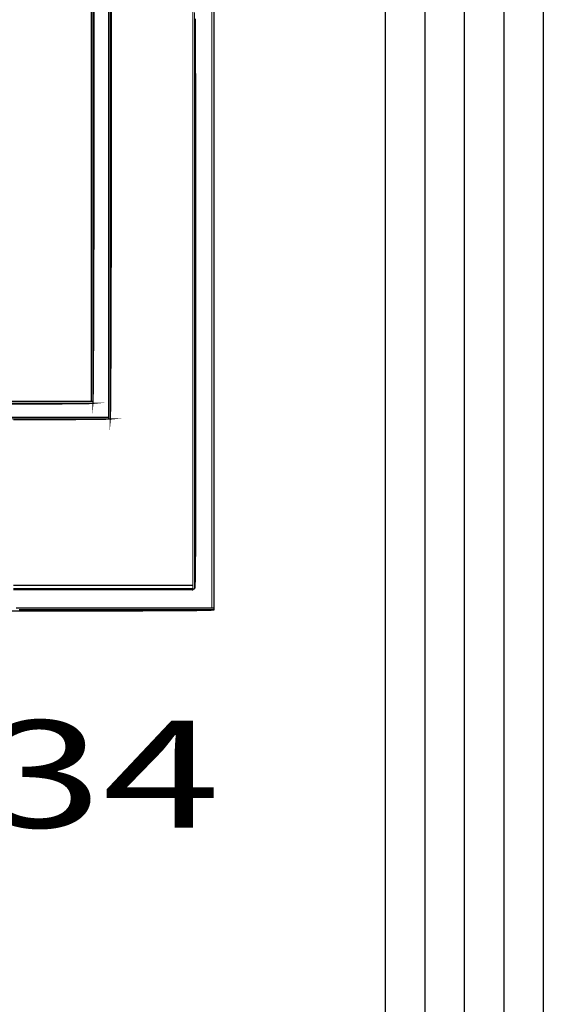
# Model space of a CAD drawing. Extents: x -465 to 6, y 275 to 435.
# Drawn here: x -438 to -438, y 298 to 298 of the extents above; entities that cross this region are included whole.
import ezdxf
from ezdxf.enums import TextEntityAlignment as Align

# ---------------------------------------------------------------- set-up
doc = ezdxf.new("R2010")
doc.units = 0
doc.header["$MEASUREMENT"] = 0
for name, color, linetype in [('Border', 7, 'Continuous'), ('LAYER_1', 7, 'Continuous'), ('OUTLINE', 7, 'Continuous')]:
    doc.layers.add(name, color=color, linetype=linetype)
doc.styles.add('SN0', font='ROMAND', dxfattribs={"width": 4e-06})

msp = doc.modelspace()

# ---------------------------------------------------------------- linework, layer by layer
at = {"layer": 'Border', "color": 2}
for p, q in [((-438.3101385633302, 299.5969065459721), (-438.3101385633302, 292.1069065459721)), ((-438.3001385633302, 299.5969065459721), (-438.3001385633302, 292.1069065459721)), ((-438.2901385633302, 299.5969065459721), (-438.2901385633302, 292.1069065459721)), ((-438.2801385633302, 299.5969065459721), (-438.2801385633302, 292.1069065459721)), ((-438.2701385633302, 299.5969065459721), (-438.2701385633302, 292.1069065459721))]:
    msp.add_line(p, q, dxfattribs=at)
at = {"layer": 'OUTLINE', "color": 7, "linetype": 'Continuous', "const_width": 0.0003213016996247006}
for points in [[(-438.3845633864199, 298.3714651901387), (-438.3845633864199, 298.367288910647), (-438.3845633864199, 298.3631125240547), (-438.3845633864199, 298.3589360303619), (-438.3845633864199, 298.354759536669), (-438.3845633864199, 298.3505830429762), (-438.3845633864199, 298.3464065492833), (-438.3845633864199, 298.3422299484898), (-438.3845633864199, 298.3380532405959), (-438.3845633864199, 298.3338766398024), (-438.3845633864199, 298.3296999319085), (-438.3845633864199, 298.3255232240145), (-438.3845633864199, 298.32134640902), (-438.3845633864199, 298.3171697011259), (-438.3845633864199, 298.3129928861314), (-438.3845633864199, 298.3088160711368), (-438.3845633864199, 298.3046391490417), (-438.3845633864199, 298.3004623340472), (-438.3845633864199, 298.296285411952), (-438.3845633864199, 298.2921085969575), (-438.3845633864199, 298.2879316748624), (-438.3845633864199, 298.2837547527672), (-438.3845633864199, 298.2795778306721), (-438.3845633864199, 298.275400908577), (-438.3845633864199, 298.2712239864819), (-438.3845633864199, 298.2712239864819), (-438.388778864719, 298.2712239864819), (-438.3929943430181, 298.2712239864819), (-438.3972098213172, 298.2712239864819), (-438.4014251925157, 298.2712239864819), (-438.4056406708148, 298.2712239864819)], [(-438.3588592504499, 298.3701585632269), (-438.3588592504499, 298.3660011334349), (-438.3588592504499, 298.3618437036429), (-438.3588592504499, 298.3576862738508), (-438.3588592504499, 298.3535287369583), (-438.3588592504499, 298.3493712000657), (-438.3588592504499, 298.3452136631731), (-438.3588592504499, 298.34105601918), (-438.3588592504499, 298.3368983751868), (-438.3588592504499, 298.3327407311937), (-438.3588592504499, 298.3285830872006), (-438.3588592504499, 298.3244253361069), (-438.3588592504499, 298.3202675850131), (-438.3588592504499, 298.3161098339194), (-438.3588592504499, 298.3119520828257), (-438.3588592504499, 298.307794331732), (-438.3588592504499, 298.3036364735377), (-438.3588592504499, 298.2994786153434), (-438.3588592504499, 298.2953207571492), (-438.3588592504499, 298.2911628989549), (-438.3588592504499, 298.2870049336601), (-438.3588592504499, 298.2828470754658), (-438.3588592504499, 298.2786891101709), (-438.3588592504499, 298.2745312519767), (-438.3588592504499, 298.2703732866818), (-438.3588592504499, 298.266215321387), (-438.3588592504499, 298.2620573560922), (-438.3588592504499, 298.2578992836967), (-438.3588592504499, 298.2537413184019), (-438.3588592504499, 298.249583353107), (-438.3588592504499, 298.2454252807116), (-438.3588592504499, 298.2412673154168), (-438.3588592504499, 298.237109350122), (-438.3588592504499, 298.2329512777266), (-438.3588592504499, 298.2287933124317), (-438.3588592504499, 298.2246352400363), (-438.3588592504499, 298.2246352400363), (-438.3629865849828, 298.2246330980249), (-438.3671139195156, 298.2246309560136), (-438.3712412540484, 298.2246288140023), (-438.3753685885812, 298.2246265648904), (-438.379495923114, 298.2246244228791), (-438.3836231505463, 298.2246222808677), (-438.3877504850791, 298.2246201388564), (-438.3918778196119, 298.224617996845), (-438.3960051541447, 298.2246158548338), (-438.4001324886775, 298.2246136057219), (-438.4042598232103, 298.2246114637105)], [(-438.379433911886, 298.3707408690072), (-438.3794377675064, 298.364724923084), (-438.3794420515291, 298.3587880173789), (-438.3794468710545, 298.352940754848), (-438.3794523331835, 298.3471937384473), (-438.3794582237146, 298.341557356932), (-438.3794647568492, 298.3360422132579), (-438.379471718386, 298.3306589103813), (-438.3794793225262, 298.325417837057), (-438.3794874621693, 298.3203298104423), (-438.3794960302146, 298.3154051121916), (-438.3795052408633, 298.310654345261), (-438.3795149870149, 298.3060881126065), (-438.3795251615687, 298.3017170171842), (-438.3795359787259, 298.2975514477491), (-438.379547331386, 298.2936020072573), (-438.3795592195489, 298.2898792986649), (-438.3795716432145, 298.2863938178274), (-438.3795846023831, 298.2831560606003), (-438.3795980970545, 298.2801766299397), (-438.3796121272287, 298.2774660217011), (-438.3796266929058, 298.2750349459411), (-438.3796417940857, 298.2728936843142), (-438.3796574307684, 298.2710529468771), (-438.3796737100545, 298.2695233365857), (-438.3796904177428, 298.2683152421952), (-438.3797076609341, 298.2674391595609), (-438.3797255467287, 298.2669059058401), (-438.3797438609255, 298.2667257626871), (-438.3797438609255, 298.270911895431), (-438.3797438609255, 298.2750979210742), (-438.3797438609255, 298.2792838396169), (-438.3797438609255, 298.2834696510591), (-438.3797438609255, 298.2876552483001), (-438.3797438609255, 298.2918408455411), (-438.3797438609255, 298.296026228581), (-438.3797438609255, 298.3002115045203), (-438.3797438609255, 298.3043966733591), (-438.3797438609255, 298.3085817350972), (-438.3797438609255, 298.3127665826343), (-438.3797438609255, 298.3169514301713), (-438.3797438609255, 298.3211361706078), (-438.3797438609255, 298.3253206968432), (-438.3797438609255, 298.3295052230785), (-438.3797438609255, 298.3336895351127), (-438.3797438609255, 298.3378738471469), (-438.3797438609255, 298.3420580520806), (-438.3797438609255, 298.3462421499137), (-438.3797438609255, 298.3504260335456), (-438.3797438609255, 298.3546099171775), (-438.3797438609255, 298.3587936937089), (-438.3797438609255, 298.3629774702403), (-438.3797438609255, 298.3671610325706), (-438.3797438609255, 298.3713445949008)], [(-438.4042598232103, 298.2246114637105), (-438.4001324886775, 298.2246136057219), (-438.3960051541447, 298.2246158548338), (-438.3918778196119, 298.224617996845), (-438.3877504850791, 298.2246201388564), (-438.3836231505463, 298.2246222808677), (-438.379495923114, 298.2246244228791), (-438.3753685885812, 298.2246265648904), (-438.3712412540484, 298.2246288140023), (-438.3671139195156, 298.2246309560136), (-438.3629865849828, 298.2246330980249), (-438.3588592504499, 298.2246352400363), (-438.3588592504499, 298.2246352400363), (-438.3588592504499, 298.2243893371355), (-438.3588592504499, 298.2240957744826), (-438.3588592504499, 298.223778435504), (-438.3629865849828, 298.223778435504), (-438.3671139195156, 298.223778435504), (-438.3712412540484, 298.223778435504), (-438.3753685885812, 298.223778435504), (-438.379495923114, 298.223778435504), (-438.3836231505463, 298.223778435504), (-438.3877504850791, 298.223778435504), (-438.3918778196119, 298.223778435504), (-438.3960051541447, 298.223778435504), (-438.4001324886775, 298.223778435504), (-438.4042598232103, 298.223778435504)]]:
    msp.add_lwpolyline(points, dxfattribs=at)
at = {"layer": 'OUTLINE', "linetype": 'Continuous', "const_width": 0.0003213016996247006}
for points in [[(-438.3801722631918, 298.3714556581883), (-438.3801722631918, 298.3672839840209), (-438.3801722631918, 298.3631123098536), (-438.3801722631918, 298.3589405285857), (-438.3801722631918, 298.3547687473177), (-438.3801722631918, 298.3505968589492), (-438.3801722631918, 298.3464249705808), (-438.3801722631918, 298.3422530822122), (-438.3801722631918, 298.3380810867432), (-438.3801722631918, 298.3339090912741), (-438.3801722631918, 298.3297370958051), (-438.3801722631918, 298.3255649932354), (-438.3801722631918, 298.3213928906658), (-438.3801722631918, 298.3172207880962), (-438.3801722631918, 298.3130486855266), (-438.3801722631918, 298.3088764758563), (-438.3801722631918, 298.3047042661861), (-438.3801722631918, 298.3005321636165), (-438.3801722631918, 298.2963599539463), (-438.3801722631918, 298.2921876371756), (-438.3801722631918, 298.2880154275054), (-438.3801722631918, 298.2838432178352), (-438.3801722631918, 298.2796709010644), (-438.3801722631918, 298.2754986913943), (-438.3801722631918, 298.271326481724), (-438.3801722631918, 298.2671541649533), (-438.3801722631918, 298.2671541649533), (-438.3843924539157, 298.2671541649533), (-438.3886126446397, 298.2671541649533), (-438.3928328353637, 298.2671541649533), (-438.3970529189872, 298.2671541649533), (-438.4012731097112, 298.2671541649533), (-438.4054933004352, 298.2671541649533)], [(-438.3540397249556, 298.3719119066018), (-438.3540397249556, 298.3677751472191), (-438.3540397249556, 298.3636383878364), (-438.3540397249556, 298.3595016284538), (-438.3540397249556, 298.3553648690711), (-438.3540397249556, 298.3512281096884), (-438.3540397249556, 298.3470913503057), (-438.3540397249556, 298.3429545909231), (-438.3540397249556, 298.3388178315404), (-438.3540397249556, 298.3346810721578), (-438.3540397249556, 298.3305443127751), (-438.3540397249556, 298.3264075533924), (-438.3540397249556, 298.3222707940097), (-438.3540397249556, 298.3181340346271), (-438.3540397249556, 298.3139972752444), (-438.3540397249556, 298.3098605158617), (-438.3540397249556, 298.3057237564791), (-438.3540397249556, 298.3015869970964), (-438.3540397249556, 298.2974502377137), (-438.3540397249556, 298.2933134783311), (-438.3540397249556, 298.2891767189484), (-438.3540397249556, 298.2850399595657), (-438.3540397249556, 298.280903200183), (-438.3540397249556, 298.2767664408004), (-438.3540397249556, 298.2726296814177), (-438.3540397249556, 298.2684929220351), (-438.3540397249556, 298.2643561626524), (-438.3540397249556, 298.2602194032697), (-438.3540397249556, 298.2560826438871), (-438.3540397249556, 298.2519458845044), (-438.3540397249556, 298.2478091251217), (-438.3540397249556, 298.243672365739), (-438.3540397249556, 298.2395356063564), (-438.3540397249556, 298.2353988469737), (-438.3540397249556, 298.2312620875911), (-438.3540397249556, 298.2271253282084), (-438.3540397249556, 298.2229885688257), (-438.3540397249556, 298.218851809443), (-438.3540397249556, 298.218851809443), (-438.3581741281258, 298.218851809443), (-438.3623084241954, 298.218851809443), (-438.3664428273656, 298.218851809443), (-438.3705772305358, 298.218851809443), (-438.3747115266055, 298.218851809443), (-438.3788459297757, 298.218851809443), (-438.3829803329459, 298.218851809443), (-438.3871146290155, 298.218851809443), (-438.3912490321857, 298.218851809443), (-438.3953833282554, 298.218851809443), (-438.3995177314256, 298.218851809443), (-438.4036521345957, 298.218851809443)]]:
    msp.add_lwpolyline(points, dxfattribs=at)
at = {"layer": 'OUTLINE', "color": 250, "linetype": 'Continuous', "const_width": 0.0003213016996247006}
for points in [[(-438.3841349841538, 298.3714651901387), (-438.3841349841538, 298.367288910647), (-438.3841349841538, 298.3631125240547), (-438.3841349841538, 298.3589360303619), (-438.3841349841538, 298.354759536669), (-438.3841349841538, 298.3505830429762), (-438.3841349841538, 298.3464065492833), (-438.3841349841538, 298.3422299484898), (-438.3841349841538, 298.3380532405959), (-438.3841349841538, 298.3338766398024), (-438.3841349841538, 298.3296999319085), (-438.3841349841538, 298.3255232240145), (-438.3841349841538, 298.32134640902), (-438.3841349841538, 298.3171697011259), (-438.3841349841538, 298.3129928861314), (-438.3841349841538, 298.3088160711368), (-438.3841349841538, 298.3046391490417), (-438.3841349841538, 298.3004623340472), (-438.3841349841538, 298.296285411952), (-438.3841349841538, 298.2921085969575), (-438.3841349841538, 298.2879316748624), (-438.3841349841538, 298.2837547527672), (-438.3841349841538, 298.2795778306721), (-438.3841349841538, 298.275400908577), (-438.3841349841538, 298.2712239864819), (-438.3841349841538, 298.2712239864819), (-438.3843174835192, 298.2712239864819), (-438.3844523231325, 298.2712239864819), (-438.3845633864199, 298.2712239864819), (-438.3845633864199, 298.275400908577), (-438.3845633864199, 298.2795778306721), (-438.3845633864199, 298.2837547527672), (-438.3845633864199, 298.2879316748624), (-438.3845633864199, 298.2921085969575), (-438.3845633864199, 298.296285411952), (-438.3845633864199, 298.3004623340472), (-438.3845633864199, 298.3046391490417), (-438.3845633864199, 298.3088160711368), (-438.3845633864199, 298.3129928861314), (-438.3845633864199, 298.3171697011259), (-438.3845633864199, 298.32134640902), (-438.3845633864199, 298.3255232240145), (-438.3845633864199, 298.3296999319085), (-438.3845633864199, 298.3338766398024), (-438.3845633864199, 298.3380532405959), (-438.3845633864199, 298.3422299484898), (-438.3845633864199, 298.3464065492833), (-438.3845633864199, 298.3505830429762), (-438.3845633864199, 298.354759536669), (-438.3845633864199, 298.3589360303619), (-438.3845633864199, 298.3631125240547), (-438.3845633864199, 298.367288910647), (-438.3845633864199, 298.3714651901387)], [(-438.4054933004352, 298.2667627123826), (-438.4012731097112, 298.2667566076503), (-438.3970529189872, 298.2667503958174), (-438.3928328353637, 298.2667442910852), (-438.3886126446397, 298.2667380792523), (-438.3843924539157, 298.26673197452), (-438.3801722631918, 298.2667257626871), (-438.3801722631918, 298.2667257626871), (-438.3800611999042, 298.2667257626871), (-438.3799263602909, 298.2667257626871), (-438.3797438609255, 298.2667257626871), (-438.3799761620544, 298.2667019863613), (-438.3806612843786, 298.2666790668401), (-438.3817815563046, 298.2666571112239), (-438.3833189849373, 298.2666361195129), (-438.3852560057838, 298.2666159846064), (-438.38757484015, 298.2665967065045), (-438.3902577093418, 298.2665783923076), (-438.3932868346653, 298.2665610420158), (-438.3966444374264, 298.2665445485285), (-438.4003128460316, 298.2665290189464), (-438.4042742817868, 298.2665143461688)], [(-438.4028663377391, 298.2184486829105), (-438.3987528191793, 298.2184466479998), (-438.3946393006196, 298.2184445059885), (-438.3905257820599, 298.2184423639771), (-438.3864122635001, 298.2184403290664), (-438.3822987449404, 298.2184381870551), (-438.3781852263807, 298.2184360450437), (-438.374071707821, 298.218434010133), (-438.3699582963618, 298.2184318681216), (-438.3658447778021, 298.2184297261103), (-438.3617312592423, 298.218427584099), (-438.3576177406826, 298.2184255491882), (-438.3535042221229, 298.2184234071769), (-438.3535042221229, 298.2184234071769), (-438.353504436324, 298.2184150533327), (-438.3535056144302, 298.2184066994885), (-438.3535090416484, 298.2183985598455), (-438.3535155747829, 298.2183904202024), (-438.3535264990408, 298.2183824947605), (-438.3535426712263, 298.2183746764191), (-438.3535653765464, 298.2183668580777), (-438.3535954718056, 298.2183592539375), (-438.3536341351101, 298.2183517568978), (-438.3536824374656, 298.2183442598582), (-438.3537413427772, 298.2183369770197), (-438.3538121362517, 298.2183296941811), (-438.3538956746936, 298.2183226255437), (-438.3539931362092, 298.2183155569064), (-438.3541054847034, 298.2183087024701), (-438.3542340053833, 298.2183018480338), (-438.3543795550532, 298.2182951006981), (-438.3545433118195, 298.2182885675636), (-438.3547262395871, 298.218282034429), (-438.3549295164624, 298.2182756083951), (-438.355154213451, 298.2182692894616), (-438.355401294458, 298.2182629705282), (-438.3556719375897, 298.2182568657959), (-438.3559672138516, 298.2182508681642), (-438.356288087149, 298.2182448705324), (-438.3566356284874, 298.2182389800013), (-438.3570110159732, 298.2182333036712), (-438.3574153206118, 298.2182276273412), (-438.3578495063086, 298.2182220581118), (-438.3583146440691, 298.2182164888823), (-438.3588119119996, 298.218211133854), (-438.3593423811056, 298.2182057788257), (-438.3599069081919, 298.2182005308979), (-438.3605067784651, 298.2181953900707), (-438.3611430629309, 298.2181903563441), (-438.3618167254945, 298.218185429718), (-438.3625288371614, 298.218180503092), (-438.3632804689374, 298.2181756835665), (-438.3640727989286, 298.2181709711415), (-438.3649067910403, 298.2181663658172), (-438.365783516278, 298.2181618675934), (-438.366704152748, 298.2181573693696), (-438.3676695572548, 298.2181529782464), (-438.3686810150052, 298.2181486942237), (-438.3697394899044, 298.218144410201), (-438.3708460529579, 298.2181403403795), (-438.372001882272, 298.218136270558), (-438.3732078346512, 298.2181322007365), (-438.3744651953024, 298.218128345116), (-438.3757748210301, 298.2181244894957), (-438.377137997041, 298.2181207409758), (-438.3785556872404, 298.218116992456), (-438.3800288555331, 298.2181133510367), (-438.3815587871262, 298.218109816718), (-438.3831464459246, 298.2181063894999), (-438.384792902934, 298.2181029622818), (-438.3864991220596, 298.2180996421642), (-438.3882663885081, 298.2180963220467), (-438.3900955590841, 298.2180931090297), (-438.3919879189943, 298.2180900031132), (-438.3939443250433, 298.2180868971968), (-438.3959659553374, 298.2180838983809), (-438.3980538808821, 298.2180810066657), (-438.4002091726832, 298.2180781149503), (-438.4024327946457, 298.2180753303356), (-438.4047259248759, 298.2180725457209)]]:
    msp.add_lwpolyline(points, dxfattribs=at)
at = {"layer": 'OUTLINE', "color": 253, "linetype": 'Continuous', "const_width": 0.0003213016996247006}
msp.add_lwpolyline([(-438.3838257848182, 298.3707682867522), (-438.3838297475392, 298.3647677633106), (-438.3838343528635, 298.3588510996126), (-438.3838394936907, 298.3530295412177), (-438.3838452771213, 298.3473141194842), (-438.3838515960547, 298.3417161870722), (-438.3838584504909, 298.3362468824406), (-438.3838658404301, 298.3309172369478), (-438.3838738729726, 298.3257387103544), (-438.3838824410179, 298.3207222269181), (-438.3838916516666, 298.3158791392991), (-438.3839013978181, 298.3112205859562), (-438.3839116794725, 298.3067577053484), (-438.3839224966297, 298.3025016359347), (-438.3839339563904, 298.2984637303749), (-438.3839460587544, 298.2946550200276), (-438.3839585895207, 298.2910867504521), (-438.3839717628904, 298.287770167208), (-438.3839855788634, 298.2847163016536), (-438.3839998232388, 298.2819363993485), (-438.3840147102176, 298.279441705852), (-438.3840302397997, 298.2772433596232), (-438.3840461977841, 298.2753524991209), (-438.3840627983719, 298.2737803699047), (-438.3840800415632, 298.2725382175339), (-438.3840977131566, 298.271637073367), (-438.3841161344541, 298.2710881829635), (-438.3841349841538, 298.2709026847822), (-438.3841349841538, 298.2710097853488), (-438.3841349841538, 298.2711168859153), (-438.3841349841538, 298.2712239864819), (-438.3841349841538, 298.275400908577), (-438.3841349841538, 298.2795778306721), (-438.3841349841538, 298.2837547527672), (-438.3841349841538, 298.2879316748624), (-438.3841349841538, 298.2921085969575), (-438.3841349841538, 298.296285411952), (-438.3841349841538, 298.3004623340472), (-438.3841349841538, 298.3046391490417), (-438.3841349841538, 298.3088160711368), (-438.3841349841538, 298.3129928861314), (-438.3841349841538, 298.3171697011259), (-438.3841349841538, 298.32134640902), (-438.3841349841538, 298.3255232240145), (-438.3841349841538, 298.3296999319085), (-438.3841349841538, 298.3338766398024), (-438.3841349841538, 298.3380532405959), (-438.3841349841538, 298.3422299484898), (-438.3841349841538, 298.3464065492833), (-438.3841349841538, 298.3505830429762), (-438.3841349841538, 298.354759536669), (-438.3841349841538, 298.3589360303619), (-438.3841349841538, 298.3631125240547), (-438.3841349841538, 298.367288910647), (-438.3841349841538, 298.3714651901387)], dxfattribs=at)
at = {"layer": 'OUTLINE', "color": 252, "linetype": 'Continuous', "const_width": 0.0003213016996247006}
for points in [[(-438.3797438609255, 298.3713445949008), (-438.3797438609255, 298.3671610325706), (-438.3797438609255, 298.3629774702403), (-438.3797438609255, 298.3587936937089), (-438.3797438609255, 298.3546099171775), (-438.3797438609255, 298.3504260335456), (-438.3797438609255, 298.3462421499137), (-438.3797438609255, 298.3420580520806), (-438.3797438609255, 298.3378738471469), (-438.3797438609255, 298.3336895351127), (-438.3797438609255, 298.3295052230785), (-438.3797438609255, 298.3253206968432), (-438.3797438609255, 298.3211361706078), (-438.3797438609255, 298.3169514301713), (-438.3797438609255, 298.3127665826343), (-438.3797438609255, 298.3085817350972), (-438.3797438609255, 298.3043966733591), (-438.3797438609255, 298.3002115045203), (-438.3797438609255, 298.296026228581), (-438.3797438609255, 298.2918408455411), (-438.3797438609255, 298.2876552483001), (-438.3797438609255, 298.2834696510591), (-438.3797438609255, 298.2792838396169), (-438.3797438609255, 298.2750979210742), (-438.3797438609255, 298.270911895431), (-438.3797438609255, 298.2667257626871), (-438.3797438609255, 298.2667257626871), (-438.3799263602909, 298.2667257626871), (-438.3800611999042, 298.2667257626871), (-438.3801722631918, 298.2667257626871), (-438.3801722631918, 298.2669082620525), (-438.3801722631918, 298.2670431016658), (-438.3801722631918, 298.2671541649533), (-438.3801722631918, 298.271326481724), (-438.3801722631918, 298.2754986913943), (-438.3801722631918, 298.2796709010644), (-438.3801722631918, 298.2838432178352), (-438.3801722631918, 298.2880154275054), (-438.3801722631918, 298.2921876371756), (-438.3801722631918, 298.2963599539463), (-438.3801722631918, 298.3005321636165), (-438.3801722631918, 298.3047042661861), (-438.3801722631918, 298.3088764758563), (-438.3801722631918, 298.3130486855266), (-438.3801722631918, 298.3172207880962), (-438.3801722631918, 298.3213928906658), (-438.3801722631918, 298.3255649932354), (-438.3801722631918, 298.3297370958051), (-438.3801722631918, 298.3339090912741), (-438.3801722631918, 298.3380810867432), (-438.3801722631918, 298.3422530822122), (-438.3801722631918, 298.3464249705808), (-438.3801722631918, 298.3505968589492), (-438.3801722631918, 298.3547687473177), (-438.3801722631918, 298.3589405285857), (-438.3801722631918, 298.3631123098536), (-438.3801722631918, 298.3672839840209), (-438.3801722631918, 298.3714556581883)], [(-438.4056406708148, 298.2712239864819), (-438.4014251925157, 298.2712239864819), (-438.3972098213172, 298.2712239864819), (-438.3929943430181, 298.2712239864819), (-438.388778864719, 298.2712239864819), (-438.3845633864199, 298.2712239864819), (-438.3845633864199, 298.2712239864819), (-438.3844523231325, 298.2712239864819), (-438.3843174835192, 298.2712239864819), (-438.3841349841538, 298.2712239864819), (-438.3841349841538, 298.2711168859153), (-438.3841349841538, 298.2710097853488), (-438.3841349841538, 298.2709026847822), (-438.3841349841538, 298.2708709830146), (-438.3841349841538, 298.2707916214947), (-438.3841349841538, 298.2706884836492), (-438.3883696334543, 298.2706884836492), (-438.3926039614531, 298.2706884836492), (-438.3968380752507, 298.2706884836492), (-438.4010719748472, 298.2706884836492), (-438.4053056602426, 298.2706884836492)], [(-438.4036521345957, 298.218851809443), (-438.3995177314256, 298.218851809443), (-438.3953833282554, 298.218851809443), (-438.3912490321857, 298.218851809443), (-438.3871146290155, 298.218851809443), (-438.3829803329459, 298.218851809443), (-438.3788459297757, 298.218851809443), (-438.3747115266055, 298.218851809443), (-438.3705772305358, 298.218851809443), (-438.3664428273656, 298.218851809443), (-438.3623084241954, 298.218851809443), (-438.3581741281258, 298.218851809443), (-438.3540397249556, 298.218851809443), (-438.3540397249556, 298.218851809443), (-438.3539009226213, 298.218851809443), (-438.353714460535, 298.218851809443), (-438.3535042221229, 298.218851809443), (-438.3535042221229, 298.2187407461555), (-438.3535042221229, 298.2186059065423), (-438.3535042221229, 298.2184234071769), (-438.3576177406826, 298.2184255491882), (-438.3617312592423, 298.218427584099), (-438.3658447778021, 298.2184297261103), (-438.3699582963618, 298.2184318681216), (-438.374071707821, 298.218434010133), (-438.3781852263807, 298.2184360450437), (-438.3822987449404, 298.2184381870551), (-438.3864122635001, 298.2184403290664), (-438.3905257820599, 298.2184423639771), (-438.3946393006196, 298.2184445059885), (-438.3987528191793, 298.2184466479998), (-438.4028663377391, 298.2184486829105)]]:
    msp.add_lwpolyline(points, dxfattribs=at)
at = {"layer": 'OUTLINE', "color": 251, "linetype": 'Continuous', "const_width": 0.0003213016996247006}
for points in [[(-438.3584308481838, 298.3697060633333), (-438.3584308481838, 298.3655367453783), (-438.3584308481838, 298.3613674274235), (-438.3584308481838, 298.357198002368), (-438.3584308481838, 298.3530286844131), (-438.3584308481838, 298.3488592593577), (-438.3584308481838, 298.3446899414027), (-438.3584308481838, 298.3405206234478), (-438.3584308481838, 298.3363511983924), (-438.3584308481838, 298.3321818804375), (-438.3584308481838, 298.328012455382), (-438.3584308481838, 298.3238431374272), (-438.3584308481838, 298.3196737123717), (-438.3584308481838, 298.3155043944168), (-438.3584308481838, 298.3113350764619), (-438.3584308481838, 298.3071656514064), (-438.3584308481838, 298.3029963334515), (-438.3584308481838, 298.2988269083961), (-438.3584308481838, 298.2946575904411), (-438.3584308481838, 298.2904882724863), (-438.3584308481838, 298.2863188474308), (-438.3584308481838, 298.2821495294759), (-438.3584308481838, 298.2779801044204), (-438.3584308481838, 298.2738107864656), (-438.3584308481838, 298.2696414685107), (-438.3584308481838, 298.2654720434552), (-438.3584308481838, 298.2613027255003), (-438.3584308481838, 298.2571333004448), (-438.3584308481838, 298.2529639824899), (-438.3584308481838, 298.2487945574345), (-438.3584308481838, 298.2446252394795), (-438.3584308481838, 298.2404559215247), (-438.3584308481838, 298.2362864964692), (-438.3584308481838, 298.2321171785143), (-438.3584308481838, 298.2279477534589), (-438.3584308481838, 298.223778435504), (-438.3584308481838, 298.223778435504), (-438.3586133475492, 298.2236713349374), (-438.3587481871625, 298.2235642343709), (-438.3588592504499, 298.2234571338043), (-438.3588592504499, 298.2235642343709), (-438.3588592504499, 298.2236713349374), (-438.3588592504499, 298.223778435504), (-438.3588592504499, 298.2240957744826), (-438.3588592504499, 298.2243893371355), (-438.3588592504499, 298.2246352400363), (-438.3588592504499, 298.2287933124317), (-438.3588592504499, 298.2329512777266), (-438.3588592504499, 298.237109350122), (-438.3588592504499, 298.2412673154168), (-438.3588592504499, 298.2454252807116), (-438.3588592504499, 298.249583353107), (-438.3588592504499, 298.2537413184019), (-438.3588592504499, 298.2578992836967), (-438.3588592504499, 298.2620573560922), (-438.3588592504499, 298.266215321387), (-438.3588592504499, 298.2703732866818), (-438.3588592504499, 298.2745312519767), (-438.3588592504499, 298.2786891101709), (-438.3588592504499, 298.2828470754658), (-438.3588592504499, 298.2870049336601), (-438.3588592504499, 298.2911628989549), (-438.3588592504499, 298.2953207571492), (-438.3588592504499, 298.2994786153434), (-438.3588592504499, 298.3036364735377), (-438.3588592504499, 298.307794331732), (-438.3588592504499, 298.3119520828257), (-438.3588592504499, 298.3161098339194), (-438.3588592504499, 298.3202675850131), (-438.3588592504499, 298.3244253361069), (-438.3588592504499, 298.3285830872006), (-438.3588592504499, 298.3327407311937), (-438.3588592504499, 298.3368983751868), (-438.3588592504499, 298.34105601918), (-438.3588592504499, 298.3452136631731), (-438.3588592504499, 298.3493712000657), (-438.3588592504499, 298.3535287369583), (-438.3588592504499, 298.3576862738508), (-438.3588592504499, 298.3618437036429), (-438.3588592504499, 298.3660011334349), (-438.3588592504499, 298.3701585632269)], [(-438.4042598232103, 298.223778435504), (-438.4001324886775, 298.223778435504), (-438.3960051541447, 298.223778435504), (-438.3918778196119, 298.223778435504), (-438.3877504850791, 298.223778435504), (-438.3836231505463, 298.223778435504), (-438.379495923114, 298.223778435504), (-438.3753685885812, 298.223778435504), (-438.3712412540484, 298.223778435504), (-438.3671139195156, 298.223778435504), (-438.3629865849828, 298.223778435504), (-438.3588592504499, 298.223778435504), (-438.3588592504499, 298.223778435504), (-438.3588592504499, 298.2236713349374), (-438.3588592504499, 298.2235642343709), (-438.3588592504499, 298.2234571338043), (-438.3629865849828, 298.2234571338043), (-438.3671139195156, 298.2234571338043), (-438.3712412540484, 298.2234571338043), (-438.3753685885812, 298.2234571338043), (-438.379495923114, 298.2234571338043), (-438.3836231505463, 298.2234571338043), (-438.3877504850791, 298.2234571338043), (-438.3918778196119, 298.2234571338043), (-438.3960051541447, 298.2234571338043), (-438.4001324886775, 298.2234571338043), (-438.4042598232103, 298.2234571338043)]]:
    msp.add_lwpolyline(points, dxfattribs=at)
at = {"layer": 'OUTLINE', "color": 254, "linetype": 'Continuous', "const_width": 0.0003213016996247006}
for points in [[(-438.3581843026796, 298.3680741720009), (-438.3581772340422, 298.3613114138271), (-438.358170379606, 298.3547633922894), (-438.3581640606726, 298.3484264659683), (-438.3581579559403, 298.3422974218468), (-438.3581522796102, 298.3363725114051), (-438.3581469245819, 298.3306485216264), (-438.3581419979558, 298.3251219181917), (-438.3581373926315, 298.3197891667824), (-438.3581331086088, 298.3146468401805), (-438.3581291458879, 298.3096915111677), (-438.3581256115692, 298.3049197525261), (-438.3581223985522, 298.3003279228361), (-438.3581195068369, 298.2959127019805), (-438.3581170435238, 298.2916706627409), (-438.3581149015125, 298.2875982707987), (-438.3581131879034, 298.2836919918352), (-438.3581116884955, 298.2799485057329), (-438.3581106174898, 298.2763643852736), (-438.3581099748864, 298.2729358819375), (-438.3581095464842, 298.2696598898081), (-438.3581095464842, 298.2665327674662), (-438.3581099748864, 298.2635509805931), (-438.3581106174898, 298.2607112090712), (-438.3581116884955, 298.2580099185819), (-438.3581131879034, 298.2554436819071), (-438.3581149015125, 298.2530089647279), (-438.3581170435238, 298.2507024469268), (-438.3581195068369, 298.2485204870847), (-438.3581223985522, 298.2464597650838), (-438.3581256115692, 298.2445167466057), (-438.3581291458879, 298.242688004432), (-438.3581331086088, 298.2409700042441), (-438.3581373926315, 298.2393594259244), (-438.3581419979558, 298.2378527351543), (-438.3581469245819, 298.2364463976151), (-438.3581522796102, 298.2351369860885), (-438.3581579559403, 298.2339210733566), (-438.3581640606726, 298.2327952322011), (-438.358170379606, 298.2317559283034), (-438.3581772340422, 298.2307997344453), (-438.3581843026796, 298.2299231163082), (-438.3581917997193, 298.2291227537744), (-438.3581996180606, 298.2283950054247), (-438.3582077577037, 298.2277365511416), (-438.358216325749, 298.227143963707), (-438.358225215096, 298.2266136017014), (-438.3582344257447, 298.2261421450075), (-438.3582440647958, 298.2257260593065), (-438.3582540251484, 298.2253619173803), (-438.3582643068028, 298.2250462920107), (-438.3582750168595, 298.224775648879), (-438.3582860482178, 298.2245465607672), (-438.3582974008779, 298.2243554933565), (-438.3583091819402, 298.2241991265294), (-438.3583212843042, 298.224073925967), (-438.35833370797, 298.2239763573509), (-438.3583465600379, 298.2239031005634), (-438.3583597334076, 298.2238506212858), (-438.358373228079, 298.2238153851994), (-438.3583870440521, 298.2237939650861), (-438.3584012884274, 298.2237830408283), (-438.3584158541045, 298.2237789710068), (-438.3584308481838, 298.223778435504), (-438.3584308481838, 298.2279477534589), (-438.3584308481838, 298.2321171785143), (-438.3584308481838, 298.2362864964692), (-438.3584308481838, 298.2404559215247), (-438.3584308481838, 298.2446252394795), (-438.3584308481838, 298.2487945574345), (-438.3584308481838, 298.2529639824899), (-438.3584308481838, 298.2571333004448), (-438.3584308481838, 298.2613027255003), (-438.3584308481838, 298.2654720434552), (-438.3584308481838, 298.2696414685107), (-438.3584308481838, 298.2738107864656), (-438.3584308481838, 298.2779801044204), (-438.3584308481838, 298.2821495294759), (-438.3584308481838, 298.2863188474308), (-438.3584308481838, 298.2904882724863), (-438.3584308481838, 298.2946575904411), (-438.3584308481838, 298.2988269083961), (-438.3584308481838, 298.3029963334515), (-438.3584308481838, 298.3071656514064), (-438.3584308481838, 298.3113350764619), (-438.3584308481838, 298.3155043944168), (-438.3584308481838, 298.3196737123717), (-438.3584308481838, 298.3238431374272), (-438.3584308481838, 298.328012455382), (-438.3584308481838, 298.3321818804375), (-438.3584308481838, 298.3363511983924), (-438.3584308481838, 298.3405206234478), (-438.3584308481838, 298.3446899414027), (-438.3584308481838, 298.3488592593577), (-438.3584308481838, 298.3530286844131), (-438.3584308481838, 298.357198002368), (-438.3584308481838, 298.3613674274235), (-438.3584308481838, 298.3655367453783), (-438.3584308481838, 298.3697060633333)], [(-438.3535042221229, 298.3719119066018), (-438.3535042221229, 298.3677751472191), (-438.3535042221229, 298.3636383878364), (-438.3535042221229, 298.3595016284538), (-438.3535042221229, 298.3553648690711), (-438.3535042221229, 298.3512281096884), (-438.3535042221229, 298.3470913503057), (-438.3535042221229, 298.3429545909231), (-438.3535042221229, 298.3388178315404), (-438.3535042221229, 298.3346810721578), (-438.3535042221229, 298.3305443127751), (-438.3535042221229, 298.3264075533924), (-438.3535042221229, 298.3222707940097), (-438.3535042221229, 298.3181340346271), (-438.3535042221229, 298.3139972752444), (-438.3535042221229, 298.3098605158617), (-438.3535042221229, 298.3057237564791), (-438.3535042221229, 298.3015869970964), (-438.3535042221229, 298.2974502377137), (-438.3535042221229, 298.2933134783311), (-438.3535042221229, 298.2891767189484), (-438.3535042221229, 298.2850399595657), (-438.3535042221229, 298.280903200183), (-438.3535042221229, 298.2767664408004), (-438.3535042221229, 298.2726296814177), (-438.3535042221229, 298.2684929220351), (-438.3535042221229, 298.2643561626524), (-438.3535042221229, 298.2602194032697), (-438.3535042221229, 298.2560826438871), (-438.3535042221229, 298.2519458845044), (-438.3535042221229, 298.2478091251217), (-438.3535042221229, 298.243672365739), (-438.3535042221229, 298.2395356063564), (-438.3535042221229, 298.2353988469737), (-438.3535042221229, 298.2312620875911), (-438.3535042221229, 298.2271253282084), (-438.3535042221229, 298.2229885688257), (-438.3535042221229, 298.218851809443), (-438.3535042221229, 298.218851809443), (-438.353714460535, 298.218851809443), (-438.3539009226213, 298.218851809443), (-438.3540397249556, 298.218851809443), (-438.3540397249556, 298.2229885688257), (-438.3540397249556, 298.2271253282084), (-438.3540397249556, 298.2312620875911), (-438.3540397249556, 298.2353988469737), (-438.3540397249556, 298.2395356063564), (-438.3540397249556, 298.243672365739), (-438.3540397249556, 298.2478091251217), (-438.3540397249556, 298.2519458845044), (-438.3540397249556, 298.2560826438871), (-438.3540397249556, 298.2602194032697), (-438.3540397249556, 298.2643561626524), (-438.3540397249556, 298.2684929220351), (-438.3540397249556, 298.2726296814177), (-438.3540397249556, 298.2767664408004), (-438.3540397249556, 298.280903200183), (-438.3540397249556, 298.2850399595657), (-438.3540397249556, 298.2891767189484), (-438.3540397249556, 298.2933134783311), (-438.3540397249556, 298.2974502377137), (-438.3540397249556, 298.3015869970964), (-438.3540397249556, 298.3057237564791), (-438.3540397249556, 298.3098605158617), (-438.3540397249556, 298.3139972752444), (-438.3540397249556, 298.3181340346271), (-438.3540397249556, 298.3222707940097), (-438.3540397249556, 298.3264075533924), (-438.3540397249556, 298.3305443127751), (-438.3540397249556, 298.3346810721578), (-438.3540397249556, 298.3388178315404), (-438.3540397249556, 298.3429545909231), (-438.3540397249556, 298.3470913503057), (-438.3540397249556, 298.3512281096884), (-438.3540397249556, 298.3553648690711), (-438.3540397249556, 298.3595016284538), (-438.3540397249556, 298.3636383878364), (-438.3540397249556, 298.3677751472191), (-438.3540397249556, 298.3719119066018)], [(-438.4053056602426, 298.2706884836492), (-438.4010719748472, 298.2706884836492), (-438.3968380752507, 298.2706884836492), (-438.3926039614531, 298.2706884836492), (-438.3883696334543, 298.2706884836492), (-438.3841349841538, 298.2706884836492), (-438.3841349841538, 298.2706884836492), (-438.3843757462274, 298.2706637434183), (-438.3850853945813, 298.2706400741931), (-438.3862446511135, 298.270617368873), (-438.3878344519233, 298.270595627458), (-438.3898356260091, 298.270574849948), (-438.3922291094701, 298.2705550363432), (-438.3949957313051, 298.2705362937441), (-438.3981163205124, 298.2705185150501), (-438.4015718131913, 298.2705017002611), (-438.4053430383403, 298.2704858493773)], [(-438.4054933004352, 298.2671541649533), (-438.4012731097112, 298.2671541649533), (-438.3970529189872, 298.2671541649533), (-438.3928328353637, 298.2671541649533), (-438.3886126446397, 298.2671541649533), (-438.3843924539157, 298.2671541649533), (-438.3801722631918, 298.2671541649533), (-438.3801722631918, 298.2671541649533), (-438.3801722631918, 298.2670431016658), (-438.3801722631918, 298.2669082620525), (-438.3801722631918, 298.2667257626871), (-438.3843924539157, 298.26673197452), (-438.3886126446397, 298.2667380792523), (-438.3928328353637, 298.2667442910852), (-438.3970529189872, 298.2667503958174), (-438.4012731097112, 298.2667566076503), (-438.4054933004352, 298.2667627123826)]]:
    msp.add_lwpolyline(points, dxfattribs=at)

# ---------------------------------------------------------------- texts
at = {"layer": 'LAYER_1', "style": 'SN0', "width": 1.156109844701236}
msp.add_text('Certificate Number 10134', height=0.02710859115551614, dxfattribs=at).set_placement((-438.990637020352, 298.1632620524403), (-438.3518875965685, 298.1632620524403), align=Align.FIT)

doc.saveas('drawing.dxf')
